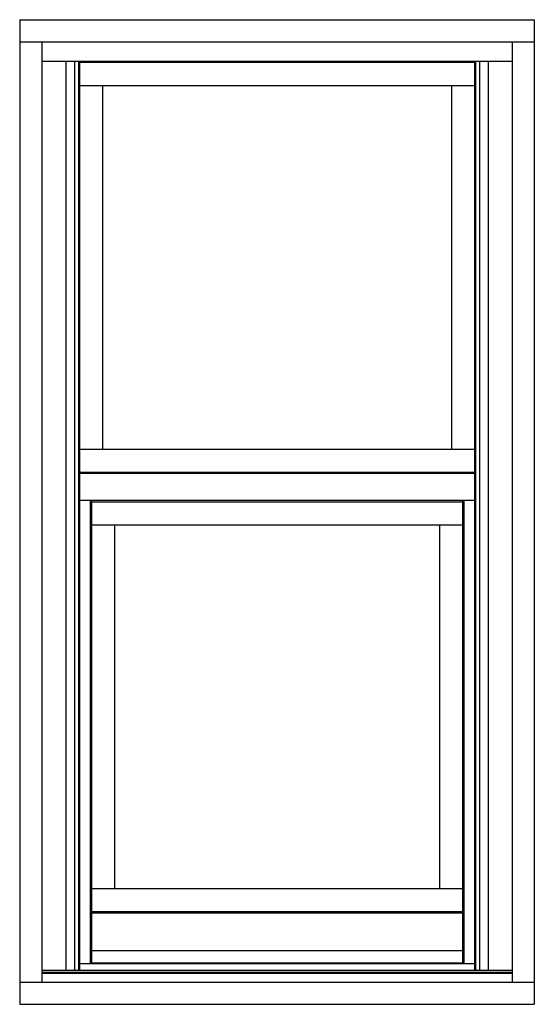
# Model space of a CAD drawing. Extents: x -2 to 47, y -107 to 41.
# Drawn here: x 21 to 47, y -107 to -57 of the extents above; entities that cross this region are included whole.
import ezdxf

# ---------------------------------------------------------------- set-up
doc = ezdxf.new("R2010")
doc.units = 0
doc.header["$LTSCALE"] = 0.3
doc.header["$MEASUREMENT"] = 0
for name, color, linetype in [('Elevation Bead', 1, 'CONTINUOUS'), ('Elevation Frame', 5, 'CONTINUOUS'), ('Elevation Sash', 6, 'CONTINUOUS')]:
    doc.layers.add(name, color=color, linetype=linetype)

msp = doc.modelspace()

# ---------------------------------------------------------------- linework, layer by layer
at = {"layer": 'Elevation Bead'}
for p, q in [((23.775, -59.874), (43.913, -59.874)), ((24.95, -59.874), (24.95, -78.437)), ((42.738, -59.874), (42.738, -78.437)), ((23.775, -78.437), (43.913, -78.437)), ((24.38, -82.288), (43.308, -82.288)), ((25.555, -82.288), (25.555, -100.851)), ((42.133, -82.288), (42.133, -100.851)), ((24.38, -100.851), (43.308, -100.851))]:
    msp.add_line(p, q, dxfattribs=at)
at = {"layer": 'Elevation Frame'}
for p, q in [((20.719, -56.511), (46.969, -56.511)), ((20.719, -56.511), (20.719, -106.761)), ((46.969, -56.511), (46.969, -106.761)), ((20.719, -57.636), (46.969, -57.636)), ((21.844, -57.636), (21.844, -105.636)), ((45.844, -57.636), (45.844, -105.636)), ((45.844, -58.636), (21.844, -58.636)), ((23.072, -58.636), (23.072, -105.027)), ((23.51, -58.636), (23.51, -105.027)), ((23.712, -58.636), (23.712, -105.027)), ((43.976, -58.699), (23.712, -58.699)), ((23.775, -58.636), (23.775, -105.027)), ((43.913, -58.636), (43.913, -105.027)), ((43.976, -58.636), (43.976, -105.027)), ((44.178, -58.636), (44.178, -105.027)), ((44.616, -58.636), (44.616, -105.027)), ((43.913, -79.612), (23.775, -79.612)), ((43.913, -79.675), (23.775, -79.675)), ((43.913, -81.05), (23.775, -81.05)), ((43.913, -104.697), (23.775, -104.697)), ((45.844, -105.027), (21.844, -105.027)), ((45.844, -105.133), (21.844, -105.133)), ((45.844, -105.183), (21.844, -105.183)), ((20.719, -105.636), (46.969, -105.636)), ((20.719, -106.761), (46.969, -106.761))]:
    msp.add_line(p, q, dxfattribs=at)
at = {"layer": 'Elevation Sash'}
for p, q in [((24.317, -81.05), (24.317, -104.636)), ((24.38, -81.05), (24.38, -104.636)), ((24.38, -81.113), (43.308, -81.113)), ((43.308, -81.05), (43.308, -104.636)), ((43.371, -81.05), (43.371, -104.636)), ((24.317, -102.026), (43.371, -102.026)), ((24.317, -102.089), (43.371, -102.089)), ((24.317, -104.011), (43.371, -104.011)), ((24.317, -104.636), (43.371, -104.636))]:
    msp.add_line(p, q, dxfattribs=at)

doc.saveas('drawing.dxf')
